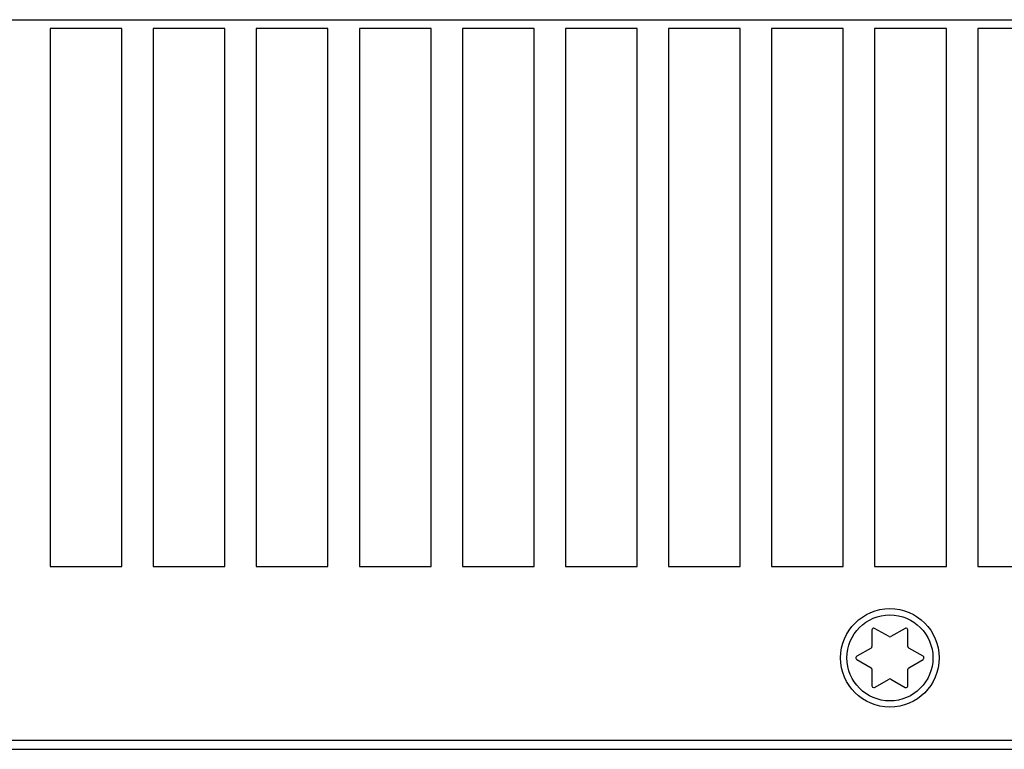
# Model space of a CAD drawing. Units: millimetres. Extents: x 0 to 483, y 0 to 88.
# Drawn here: x 257 to 312, y 0 to 41 of the extents above; entities that cross this region are included whole.
import ezdxf

# ---------------------------------------------------------------- set-up
doc = ezdxf.new("R2010")
doc.units = ezdxf.units.MM
doc.header["$LTSCALE"] = 26.542981
doc.layers.get('0').update_dxf_attribs({"linetype": 'CONTINUOUS'})
doc.layers.add('ETIKETT_KONTUR', color=7, linetype='CONTINUOUS')
doc.layers.add('MECHANICS', color=7, linetype='CONTINUOUS')

msp = doc.modelspace()

# ---------------------------------------------------------------- linework, layer by layer
at = {"color": 7, "linetype": 'Continuous'}
msp.add_line((0, 0), (482.6, 0), dxfattribs=at)
at = {"layer": 'ETIKETT_KONTUR', "color": 7, "linetype": 'Continuous'}
msp.add_line((161.589, 40.7), (320.411, 40.7), dxfattribs=at)
at = {"layer": 'MECHANICS', "color": 7, "linetype": 'Continuous'}
for p, q in [((263.15, 40.2), (259.15, 40.2)), ((259.15, 40.2), (259.15, 10.2)), ((263.15, 10.2), (263.15, 40.2)), ((268.9, 40.2), (264.9, 40.2)), ((264.9, 40.2), (264.9, 10.2)), ((268.9, 10.2), (268.9, 40.2)), ((274.65, 40.2), (270.65, 40.2)), ((270.65, 40.2), (270.65, 10.2)), ((274.65, 10.2), (274.65, 40.2)), ((280.4, 40.2), (276.4, 40.2)), ((276.4, 40.2), (276.4, 10.2)), ((280.4, 10.2), (280.4, 40.2)), ((286.15, 40.2), (282.15, 40.2)), ((282.15, 40.2), (282.15, 10.2)), ((286.15, 10.2), (286.15, 40.2)), ((291.9, 40.2), (287.9, 40.2)), ((287.9, 40.2), (287.9, 10.2)), ((291.9, 10.2), (291.9, 40.2)), ((297.65, 40.2), (293.65, 40.2)), ((293.65, 40.2), (293.65, 10.2)), ((297.65, 10.2), (297.65, 40.2)), ((303.4, 40.2), (299.4, 40.2)), ((299.4, 40.2), (299.4, 10.2)), ((303.4, 10.2), (303.4, 40.2)), ((309.149, 40.2), (305.15, 40.2)), ((305.15, 40.2), (305.15, 10.2)), ((309.149, 10.2), (309.149, 40.2)), ((314.9, 40.2), (310.9, 40.2)), ((310.9, 40.2), (310.9, 10.2)), ((259.15, 10.2), (263.15, 10.2)), ((264.9, 10.2), (268.9, 10.2)), ((270.65, 10.2), (274.65, 10.2)), ((276.4, 10.2), (280.4, 10.2)), ((282.15, 10.2), (286.15, 10.2)), ((287.9, 10.2), (291.9, 10.2)), ((293.65, 10.2), (297.65, 10.2)), ((299.4, 10.2), (303.4, 10.2)), ((305.15, 10.2), (309.149, 10.2)), ((310.9, 10.2), (314.9, 10.2)), ((305, 6.659), (305, 5.735)), ((305.95, 6.284), (305.15, 6.745)), ((306.85, 6.745), (306.05, 6.284)), ((307, 5.735), (307, 6.659)), ((304.95, 5.649), (304.15, 5.187)), ((307.85, 5.187), (307.05, 5.649)), ((304.15, 5.014), (304.95, 4.552)), ((307.05, 4.552), (307.85, 5.014)), ((305, 4.465), (305, 3.541)), ((307, 3.541), (307, 4.465)), ((305.15, 3.455), (305.95, 3.916)), ((306.05, 3.916), (306.85, 3.455)), ((2.5, 0), (480.1, 0)), ((455.6, 0.5), (152.6, 0.5))]:
    msp.add_line(p, q, dxfattribs=at)
for radius in [2.75, 2.4]:
    msp.add_circle((306, 5.1), radius, dxfattribs=at)
for points in [[(305.15, 6.745), (305.102, 6.773), (305.041, 6.757), (305.013, 6.709), (305.004, 6.694), (305, 6.677), (305, 6.659)], [(307, 6.659), (307, 6.714), (306.955, 6.759), (306.9, 6.759), (306.883, 6.759), (306.865, 6.754), (306.85, 6.745)], [(304.15, 5.187), (304.102, 5.159), (304.086, 5.098), (304.113, 5.05), (304.122, 5.035), (304.135, 5.022), (304.15, 5.014)], [(307.85, 5.014), (307.897, 5.041), (307.914, 5.102), (307.886, 5.15), (307.878, 5.165), (307.865, 5.178), (307.85, 5.187)], [(305, 3.541), (305, 3.486), (305.045, 3.441), (305.1, 3.441), (305.117, 3.441), (305.135, 3.446), (305.15, 3.455)], [(306.85, 3.455), (306.898, 3.427), (306.959, 3.443), (306.987, 3.491), (306.996, 3.506), (307, 3.524), (307, 3.541)]]:
    msp.add_open_spline(points, degree=3, knots=[0, 0, 0, 0, 1, 1, 1, 2, 2, 2, 2], dxfattribs=at)
for points in [[(305.95, 6.284), (305.981, 6.266), (306.019, 6.266), (306.05, 6.284)], [(304.95, 5.649), (304.981, 5.666), (305, 5.7), (305, 5.735)], [(307, 5.735), (307, 5.7), (307.019, 5.666), (307.05, 5.649)], [(305, 4.465), (305, 4.501), (304.981, 4.534), (304.95, 4.552)], [(307.05, 4.552), (307.019, 4.534), (307, 4.501), (307, 4.465)], [(306.05, 3.916), (306.019, 3.934), (305.981, 3.934), (305.95, 3.916)]]:
    msp.add_open_spline(points, degree=3, dxfattribs=at)

doc.saveas('drawing.dxf')
